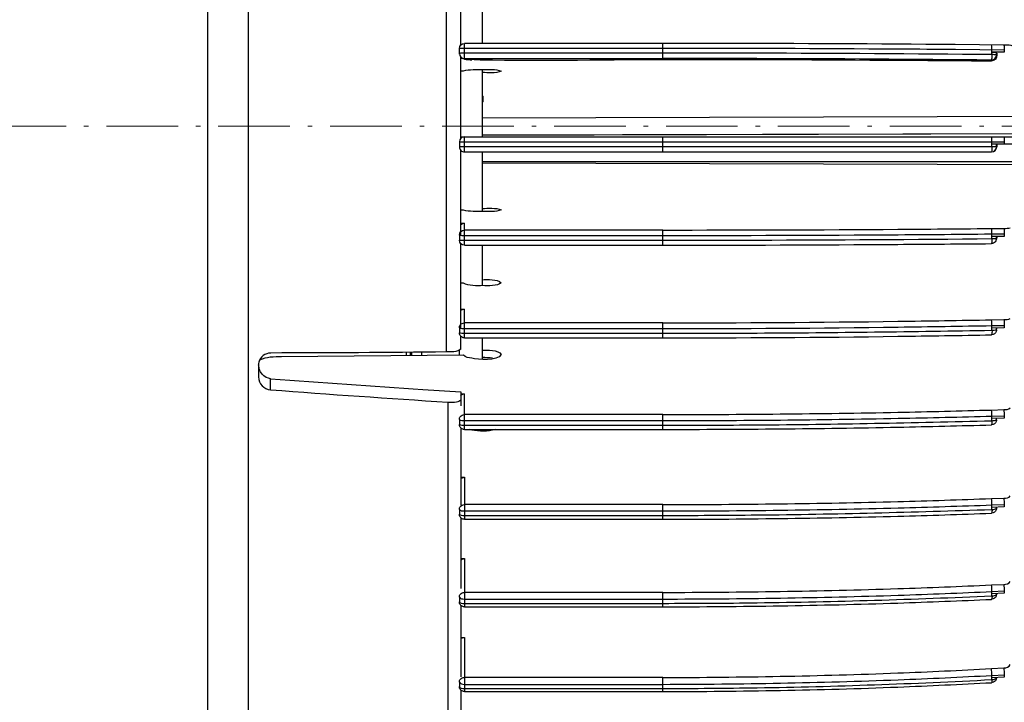
# Model space of a CAD drawing. Units: inches. Extents: x -46 to 344, y -33 to 243.
# Drawn here: x 156 to 195, y 99 to 126 of the extents above; entities that cross this region are included whole.
import ezdxf

# ---------------------------------------------------------------- set-up
doc = ezdxf.new("R2010")
doc.units = ezdxf.units.IN
doc.header["$MEASUREMENT"] = 0
doc.linetypes.add('AI-Linetype-1', pattern=[4.409722, 2.822222, -0.705556, 0.176389, -0.705556])
doc.layers.add('レイヤー 1', color=7, linetype='Continuous')

# ---------------------------------------------------------------- blocks, each defined once
blk = doc.blocks.new('block 114')
at = {"layer": 'レイヤー 1', "color": 7, "linetype": 'AI-Linetype-1', "lineweight": 9}
blk.add_lwpolyline([(303.402, 121.62), (21.733, 121.62)], dxfattribs=at)
blk = doc.blocks.new('block 113')
at = {"layer": 'レイヤー 1'}
blk.add_blockref('block 114', (0, 0), dxfattribs=at)

msp = doc.modelspace()

# ---------------------------------------------------------------- linework, layer by layer
at = {"layer": 'レイヤー 1', "color": 7, "lineweight": 25}
for points in [[(165.055, 166.6), (165.055, 75.202)], [(163.469, 77.151), (163.469, 164.651)], [(172.866, 112.719), (172.866, 129.082)], [(173.427, 124.811), (173.427, 127.951)], [(174.273, 126.766), (174.273, 124.877)], [(173.375, 124.455), (173.375, 124.678)], [(173.574, 124.257), (173.574, 124.877)], [(181.392, 124.877), (173.574, 124.877)], [(173.574, 124.693), (181.392, 124.693)], [(181.392, 124.28), (181.392, 124.877)], [(194.822, 124.811), (192.905, 124.829)], [(192.924, 124.645), (194.844, 124.628)], [(194.359, 124.533), (194.359, 124.632)], [(194.359, 124.434), (194.359, 124.533)], [(194.845, 124.529), (194.36, 124.533)], [(194.844, 124.628), (194.844, 124.529)], [(173.427, 121.133), (173.427, 124.321)], [(181.392, 124.494), (173.574, 124.494)], [(173.574, 124.28), (181.392, 124.28)], [(173.873, 124.233), (173.873, 124.233)], [(181.392, 124.233), (181.392, 124.233)], [(194.122, 124.173), (194.123, 124.175)], [(194.122, 124.173), (194.123, 124.175)], [(194.382, 124.224), (194.395, 124.228)], [(194.495, 124.257), (194.48, 124.242)], [(194.535, 124.419), (194.535, 124.518)], [(194.544, 124.362), (194.538, 124.337)], [(194.544, 124.491), (194.545, 124.488)], [(194.545, 124.388), (194.544, 124.362)], [(194.545, 124.488), (194.545, 124.388)], [(173.427, 123.793), (173.535, 123.793)], [(174.273, 123.843), (174.273, 121.199)], [(174.311, 122.593), (174.311, 122.779)], [(174.273, 121.942), (196.677, 122.003)], [(173.427, 121.199), (219.989, 121.199)], [(173.574, 120.602), (173.574, 121.199)], [(196.372, 121.307), (174.267, 121.246)], [(174.273, 121.269), (196.363, 121.33)], [(181.392, 120.602), (181.392, 121.199)], [(173.375, 121.001), (173.375, 120.801)], [(173.375, 121.001), (194.844, 121.001)], [(194.545, 120.801), (173.375, 120.801)], [(173.427, 117.323), (173.427, 120.668)], [(194.359, 120.9), (194.359, 121.001)], [(194.359, 120.801), (194.359, 120.9)], [(196.277, 120.9), (194.36, 120.9)], [(194.535, 120.801), (194.535, 120.9)], [(194.545, 120.9), (194.545, 120.801)], [(194.844, 121.001), (194.844, 120.9)], [(173.574, 120.602), (194.335, 120.602)], [(174.273, 120.602), (174.273, 118.257)], [(194.346, 120.602), (194.346, 120.602)], [(174.273, 120.225), (196.363, 120.225)], [(196.677, 120.096), (174.273, 120.158)], [(196.677, 120.096), (174.273, 120.157)], [(173.535, 118.307), (173.428, 118.307)], [(173.427, 117.796), (173.574, 117.796)], [(173.574, 116.926), (173.574, 117.796)], [(173.375, 117.323), (173.375, 117.124)], [(181.392, 117.522), (173.574, 117.522)], [(173.574, 117.307), (181.392, 117.307)], [(181.392, 116.926), (181.392, 117.522)], [(194.359, 117.268), (194.359, 117.369)], [(194.359, 117.169), (194.359, 117.269)], [(194.845, 117.273), (194.36, 117.268)], [(194.535, 117.185), (194.535, 117.271)], [(194.544, 117.19), (194.545, 117.214)], [(194.545, 117.271), (194.545, 117.214)], [(194.844, 117.373), (194.844, 117.273)], [(173.427, 113.668), (173.427, 116.991)], [(181.392, 117.109), (173.574, 117.109)], [(173.574, 116.926), (181.392, 116.926)], [(174.273, 116.926), (174.273, 115.33)], [(173.535, 115.431), (173.428, 115.43)], [(173.427, 114.41), (173.574, 114.41)], [(173.574, 113.272), (173.574, 114.41)], [(173.375, 113.668), (173.375, 113.471)], [(181.392, 113.864), (173.574, 113.864)], [(181.392, 113.272), (181.392, 113.864)], [(194.335, 113.984), (194.82, 113.994)], [(194.359, 113.659), (194.359, 113.757)], [(194.36, 113.757), (194.844, 113.766)], [(194.845, 113.668), (194.36, 113.659)], [(194.535, 113.591), (194.535, 113.662)], [(194.545, 113.662), (194.545, 113.651)], [(194.844, 113.766), (194.844, 113.668)], [(173.427, 112.824), (173.427, 113.338)], [(173.574, 113.272), (173.567, 113.272)], [(173.574, 113.636), (181.392, 113.636)], [(181.392, 113.44), (173.574, 113.44)], [(173.574, 113.272), (181.392, 113.272)], [(194.359, 113.56), (194.359, 113.659)], [(194.542, 113.62), (194.545, 113.651)], [(174.273, 113.259), (174.273, 112.439)], [(173.535, 112.588), (166.371, 112.529)], [(171.292, 112.57), (171.292, 112.703)], [(171.435, 112.704), (171.435, 112.572)], [(171.485, 112.704), (171.485, 112.572)], [(171.883, 112.708), (171.883, 112.574)], [(173.378, 112.587), (173.378, 112.785)], [(165.461, 112.204), (165.461, 111.734)], [(165.941, 111.226), (165.941, 111.666)], [(171.933, 111.239), (173.427, 111.147)], [(173.427, 111.146), (173.427, 110.589)], [(173.427, 111.064), (173.574, 111.064)], [(173.548, 111.063), (173.575, 111.063)], [(173.574, 109.665), (173.574, 111.064)], [(172.93, 75.001), (172.93, 110.743)], [(181.392, 110.25), (173.574, 110.25)], [(181.392, 109.665), (181.392, 110.25)], [(194.335, 110.43), (194.82, 110.444)], [(194.359, 110.094), (194.359, 110.19)], [(194.36, 110.19), (194.844, 110.204)], [(194.844, 110.204), (194.844, 110.106)], [(173.375, 110.057), (173.375, 109.864)], [(173.574, 110.011), (181.392, 110.011)], [(181.392, 109.817), (173.574, 109.817)], [(194.351, 109.844), (194.342, 109.844)], [(194.359, 109.997), (194.359, 110.094)], [(194.845, 110.107), (194.36, 110.094)], [(194.535, 110.043), (194.535, 110.099)], [(173.427, 109.73), (173.427, 106.687)], [(173.574, 109.665), (181.392, 109.665)], [(174.273, 109.665), (174.273, 109.6)], [(173.427, 107.78), (173.574, 107.78)], [(173.574, 107.78), (173.574, 106.124)], [(181.392, 106.702), (173.574, 106.702)], [(181.392, 106.124), (181.392, 106.701)], [(194.335, 106.94), (194.82, 106.957)], [(194.359, 106.595), (194.359, 106.689)], [(194.36, 106.69), (194.844, 106.707)], [(194.844, 106.707), (194.844, 106.613)], [(173.375, 106.512), (173.375, 106.324)], [(173.574, 106.452), (181.392, 106.452)], [(194.355, 106.364), (194.344, 106.362)], [(194.359, 106.5), (194.359, 106.595)], [(194.845, 106.613), (194.36, 106.595)], [(194.535, 106.561), (194.535, 106.602)], [(173.427, 106.189), (173.427, 103.396)], [(181.392, 106.262), (173.574, 106.262)], [(173.574, 106.124), (181.392, 106.124)], [(173.427, 104.576), (173.574, 104.576)], [(173.574, 104.576), (173.574, 102.675)], [(181.392, 103.242), (173.574, 103.242)], [(181.392, 102.675), (181.392, 103.242)], [(194.335, 103.536), (194.82, 103.559)], [(194.359, 103.184), (194.359, 103.275)], [(194.36, 103.276), (194.844, 103.299)], [(194.845, 103.207), (194.36, 103.184)], [(194.535, 103.168), (194.535, 103.193)], [(194.844, 103.299), (194.844, 103.207)], [(173.375, 103.058), (173.375, 102.874)], [(173.574, 102.982), (181.392, 102.982)], [(194.36, 102.971), (194.345, 102.969)], [(194.359, 103.092), (194.359, 103.184)], [(194.528, 103.117), (194.52, 103.093)], [(173.427, 102.73), (173.427, 99.916)], [(181.392, 102.798), (173.574, 102.798)], [(173.574, 102.675), (181.392, 102.675)], [(173.427, 101.473), (173.574, 101.473)], [(173.574, 101.473), (173.574, 99.337)], [(194.335, 100.24), (194.82, 100.266)], [(173.375, 99.712), (173.375, 99.535)], [(181.392, 99.89), (173.574, 99.89)], [(181.392, 99.336), (181.392, 99.89)], [(194.359, 99.883), (194.359, 99.972)], [(194.359, 99.794), (194.359, 99.883)], [(194.36, 99.972), (194.844, 99.998)], [(194.845, 99.91), (194.36, 99.883)], [(194.529, 99.835), (194.521, 99.812)], [(194.844, 99.998), (194.844, 99.91)], [(173.427, 99.4), (173.427, 96.941)], [(173.574, 99.621), (181.392, 99.621)], [(181.392, 99.444), (173.574, 99.444)], [(173.574, 99.336), (181.392, 99.336)], [(194.362, 99.688), (194.346, 99.686)]]:
    msp.add_lwpolyline(points, dxfattribs=at)
for points in [[(173.375, 124.678), (173.377, 124.788), (173.465, 124.874), (173.574, 124.876)], [(173.375, 124.678), (173.44, 124.692), (173.507, 124.694), (173.574, 124.693)], [(194.36, 124.632), (194.362, 124.695), (194.358, 124.76), (194.337, 124.816)], [(194.36, 124.533), (194.418, 124.534), (194.479, 124.53), (194.535, 124.518)], [(195.282, 124.589), (195.274, 124.822), (194.99, 124.811), (194.821, 124.811)], [(194.822, 124.811), (194.842, 124.755), (194.846, 124.69), (194.844, 124.628)], [(173.574, 124.494), (173.507, 124.496), (173.44, 124.494), (173.375, 124.479)], [(173.375, 124.479), (173.378, 124.369), (173.464, 124.284), (173.574, 124.28)], [(173.512, 124.264), (173.479, 124.275), (173.45, 124.295), (173.427, 124.321)], [(173.574, 124.257), (173.518, 124.258), (173.466, 124.281), (173.428, 124.322)], [(173.722, 124.235), (173.651, 124.237), (173.58, 124.244), (173.512, 124.264)], [(173.574, 124.257), (173.668, 124.23), (173.774, 124.233), (173.873, 124.233)], [(181.392, 124.233), (178.839, 124.233), (176.273, 124.152), (173.722, 124.235)], [(194.178, 124.173), (194.159, 124.173), (194.141, 124.173), (194.122, 124.173)], [(194.323, 124.183), (194.266, 124.177), (194.208, 124.174), (194.151, 124.175)], [(194.251, 124.176), (194.227, 124.175), (194.203, 124.174), (194.178, 124.173)], [(194.324, 124.18), (194.3, 124.179), (194.275, 124.178), (194.251, 124.176)], [(194.336, 124.195), (194.306, 124.203), (194.305, 124.212), (194.335, 124.22)], [(194.481, 124.242), (194.436, 124.204), (194.382, 124.183), (194.323, 124.181)], [(194.336, 124.195), (194.354, 124.187), (194.337, 124.184), (194.323, 124.183)], [(194.358, 124.382), (194.361, 124.327), (194.353, 124.27), (194.335, 124.22)], [(194.335, 124.22), (194.351, 124.22), (194.366, 124.222), (194.381, 124.224)], [(194.431, 124.224), (194.402, 124.207), (194.37, 124.197), (194.336, 124.195)], [(194.535, 124.419), (194.478, 124.431), (194.418, 124.435), (194.359, 124.434)], [(194.359, 124.434), (194.359, 124.417), (194.359, 124.399), (194.359, 124.382)], [(194.395, 124.228), (194.404, 124.231), (194.413, 124.234), (194.422, 124.238)], [(194.422, 124.238), (194.477, 124.266), (194.515, 124.314), (194.53, 124.374)], [(194.469, 124.257), (194.457, 124.245), (194.444, 124.234), (194.431, 124.224)], [(194.51, 124.322), (194.5, 124.298), (194.486, 124.276), (194.469, 124.256)], [(194.538, 124.337), (194.53, 124.307), (194.516, 124.279), (194.495, 124.256)], [(194.53, 124.374), (194.533, 124.389), (194.535, 124.404), (194.535, 124.419)], [(194.545, 124.388), (194.543, 124.393), (194.538, 124.396), (194.533, 124.396)], [(175.022, 123.784), (174.816, 123.687), (174.495, 123.724), (174.273, 123.725)], [(174.311, 122.779), (174.304, 122.793), (174.289, 122.803), (174.273, 122.806)], [(174.273, 122.567), (174.29, 122.569), (174.305, 122.578), (174.311, 122.593)], [(173.574, 121.199), (173.464, 121.199), (173.375, 121.111), (173.375, 121.001)], [(194.36, 121.001), (194.361, 121.068), (194.358, 121.139), (194.335, 121.199)], [(194.82, 121.199), (194.842, 121.138), (194.846, 121.068), (194.844, 121.001)], [(173.375, 120.801), (173.375, 120.748), (173.396, 120.698), (173.433, 120.661)], [(173.433, 120.661), (173.471, 120.623), (173.522, 120.602), (173.574, 120.602)], [(194.359, 120.801), (194.36, 120.734), (194.357, 120.664), (194.335, 120.602)], [(194.335, 120.602), (194.446, 120.602), (194.535, 120.691), (194.535, 120.801)], [(194.346, 120.602), (194.455, 120.602), (194.546, 120.691), (194.546, 120.801)], [(174.273, 118.374), (174.495, 118.373), (174.818, 118.414), (175.022, 118.315)], [(173.427, 117.73), (173.466, 117.77), (173.517, 117.793), (173.574, 117.795)], [(194.36, 117.369), (194.361, 117.441), (194.358, 117.514), (194.335, 117.582)], [(194.82, 117.586), (194.908, 117.587), (194.999, 117.587), (195.082, 117.61)], [(194.82, 117.586), (194.842, 117.519), (194.846, 117.445), (194.844, 117.373)], [(173.375, 117.323), (173.378, 117.434), (173.464, 117.517), (173.574, 117.522)], [(173.375, 117.323), (173.439, 117.308), (173.507, 117.307), (173.574, 117.307)], [(194.359, 117.169), (194.361, 117.107), (194.357, 117.042), (194.338, 116.985)], [(194.535, 117.185), (194.479, 117.173), (194.418, 117.168), (194.359, 117.169)], [(194.528, 117.136), (194.537, 117.153), (194.542, 117.171), (194.544, 117.19)], [(194.535, 117.185), (194.536, 117.17), (194.534, 117.156), (194.53, 117.143)], [(194.545, 117.214), (194.544, 117.211), (194.541, 117.209), (194.537, 117.208)], [(173.574, 116.926), (173.465, 116.927), (173.378, 117.013), (173.375, 117.123)], [(173.574, 117.109), (173.507, 117.108), (173.44, 117.11), (173.375, 117.123)], [(194.417, 117.003), (194.392, 116.992), (194.365, 116.986), (194.338, 116.986)], [(194.53, 117.143), (194.515, 117.08), (194.475, 117.03), (194.417, 117.003)], [(174.273, 115.565), (174.469, 115.565), (174.874, 115.602), (175.022, 115.448)], [(173.427, 114.345), (173.466, 114.386), (173.517, 114.408), (173.574, 114.41)], [(173.375, 113.668), (173.376, 113.711), (173.39, 113.753), (173.416, 113.787)], [(173.375, 113.668), (173.434, 113.639), (173.506, 113.636), (173.574, 113.636)], [(173.416, 113.787), (173.455, 113.836), (173.512, 113.863), (173.574, 113.864)], [(194.36, 113.757), (194.361, 113.833), (194.357, 113.911), (194.335, 113.984)], [(194.82, 113.994), (194.909, 113.995), (195.008, 113.997), (195.082, 114.041)], [(194.82, 113.994), (194.842, 113.921), (194.845, 113.843), (194.844, 113.766)], [(173.43, 113.334), (173.395, 113.372), (173.376, 113.42), (173.375, 113.471)], [(173.574, 113.44), (173.505, 113.438), (173.434, 113.442), (173.375, 113.471)], [(173.567, 113.272), (173.515, 113.275), (173.467, 113.296), (173.431, 113.333)], [(194.359, 113.56), (194.364, 113.503), (194.357, 113.443), (194.34, 113.392)], [(194.354, 113.393), (194.349, 113.392), (194.344, 113.392), (194.34, 113.392)], [(194.524, 113.527), (194.498, 113.453), (194.432, 113.401), (194.354, 113.393)], [(194.535, 113.591), (194.482, 113.567), (194.421, 113.559), (194.359, 113.56)], [(194.535, 113.591), (194.535, 113.569), (194.532, 113.548), (194.524, 113.527)], [(194.545, 113.651), (194.545, 113.645), (194.542, 113.64), (194.537, 113.637)], [(165.941, 112.676), (165.723, 112.672), (165.534, 112.534), (165.475, 112.322)], [(166.37, 112.53), (166.086, 112.527), (165.764, 112.517), (165.503, 112.395)], [(172.866, 112.719), (170.558, 112.69), (168.25, 112.68), (165.942, 112.676)], [(173.427, 112.824), (173.302, 112.707), (173.028, 112.72), (172.866, 112.719)], [(173.861, 112.468), (173.75, 112.486), (173.619, 112.505), (173.535, 112.587)], [(175.022, 112.614), (174.877, 112.332), (174.108, 112.434), (173.861, 112.468)], [(174.273, 112.788), (174.456, 112.786), (174.923, 112.813), (175.022, 112.613)], [(174.686, 112.468), (174.551, 112.49), (174.41, 112.499), (174.273, 112.496)], [(165.476, 112.322), (165.466, 112.283), (165.461, 112.244), (165.461, 112.204)], [(165.493, 112.052), (165.479, 112.102), (165.469, 112.153), (165.465, 112.204)], [(165.461, 111.734), (165.463, 111.468), (165.681, 111.249), (165.942, 111.225)], [(165.544, 111.931), (165.524, 111.971), (165.508, 112.011), (165.493, 112.052)], [(165.86, 111.679), (165.723, 111.714), (165.614, 111.811), (165.545, 111.931)], [(165.941, 111.665), (165.913, 111.668), (165.887, 111.672), (165.86, 111.679)], [(165.941, 111.665), (167.938, 111.513), (169.936, 111.371), (171.934, 111.239)], [(165.941, 111.226), (168.266, 111.05), (170.592, 110.891), (172.919, 110.742)], [(173.427, 111.001), (173.459, 111.034), (173.501, 111.056), (173.548, 111.063)], [(172.918, 110.742), (173.065, 110.741), (173.323, 110.713), (173.427, 110.834)], [(173.375, 110.057), (173.376, 110.1), (173.39, 110.141), (173.416, 110.174)], [(173.416, 110.174), (173.456, 110.222), (173.512, 110.249), (173.574, 110.25)], [(194.36, 110.19), (194.36, 110.271), (194.357, 110.352), (194.335, 110.43)], [(194.82, 110.444), (194.91, 110.446), (195.018, 110.45), (195.082, 110.513)], [(194.82, 110.444), (194.84, 110.366), (194.845, 110.285), (194.844, 110.204)], [(173.375, 110.057), (173.427, 110.014), (173.504, 110.009), (173.574, 110.011)], [(173.409, 109.753), (173.387, 109.786), (173.375, 109.824), (173.375, 109.864)], [(173.574, 109.817), (173.504, 109.814), (173.429, 109.821), (173.375, 109.864)], [(194.359, 109.997), (194.363, 109.945), (194.357, 109.892), (194.342, 109.844)], [(194.526, 109.984), (194.5, 109.905), (194.433, 109.853), (194.351, 109.844)], [(194.518, 110.024), (194.467, 110.006), (194.413, 109.996), (194.359, 109.996)], [(194.535, 110.043), (194.533, 110.034), (194.527, 110.027), (194.518, 110.024)], [(194.535, 110.043), (194.535, 110.023), (194.532, 110.003), (194.526, 109.984)], [(173.511, 109.674), (173.469, 109.689), (173.434, 109.716), (173.409, 109.752)], [(173.574, 109.665), (173.552, 109.664), (173.531, 109.667), (173.511, 109.675)], [(173.861, 109.638), (173.826, 109.646), (173.791, 109.655), (173.756, 109.665)], [(174.793, 109.665), (174.498, 109.578), (174.162, 109.577), (173.861, 109.638)], [(173.427, 107.717), (173.466, 107.757), (173.518, 107.778), (173.574, 107.78)], [(173.416, 106.628), (173.456, 106.675), (173.512, 106.701), (173.574, 106.701)], [(194.36, 106.69), (194.36, 106.774), (194.356, 106.859), (194.335, 106.94)], [(194.82, 106.957), (194.911, 106.961), (195.031, 106.971), (195.082, 107.05)], [(194.82, 106.957), (194.839, 106.876), (194.845, 106.791), (194.844, 106.707)], [(173.375, 106.512), (173.376, 106.555), (173.39, 106.595), (173.416, 106.628)], [(173.375, 106.512), (173.422, 106.458), (173.501, 106.449), (173.574, 106.452)], [(173.417, 106.202), (173.39, 106.237), (173.376, 106.279), (173.375, 106.324)], [(173.574, 106.262), (173.5, 106.26), (173.424, 106.27), (173.375, 106.324)], [(194.359, 106.5), (194.363, 106.454), (194.358, 106.405), (194.344, 106.362)], [(194.524, 106.497), (194.497, 106.422), (194.433, 106.372), (194.355, 106.364)], [(194.518, 106.536), (194.468, 106.512), (194.414, 106.499), (194.359, 106.499)], [(194.535, 106.561), (194.534, 106.55), (194.527, 106.541), (194.518, 106.536)], [(194.535, 106.561), (194.535, 106.539), (194.531, 106.518), (194.524, 106.497)], [(173.51, 106.135), (173.473, 106.148), (173.441, 106.172), (173.417, 106.202)], [(173.574, 106.124), (173.552, 106.125), (173.531, 106.128), (173.511, 106.135)], [(173.427, 104.516), (173.467, 104.554), (173.519, 104.575), (173.574, 104.576)], [(194.82, 103.558), (194.917, 103.561), (195.039, 103.58), (195.082, 103.672)], [(173.416, 103.171), (173.458, 103.215), (173.513, 103.24), (173.574, 103.242)], [(194.36, 103.276), (194.36, 103.363), (194.355, 103.451), (194.335, 103.536)], [(194.82, 103.558), (194.839, 103.473), (194.845, 103.386), (194.844, 103.299)], [(173.375, 103.058), (173.376, 103.099), (173.39, 103.138), (173.416, 103.171)], [(173.375, 103.058), (173.415, 102.993), (173.499, 102.98), (173.574, 102.982)], [(173.415, 102.754), (173.389, 102.789), (173.375, 102.83), (173.375, 102.874)], [(173.574, 102.798), (173.498, 102.795), (173.417, 102.811), (173.375, 102.873)], [(194.359, 103.092), (194.363, 103.051), (194.358, 103.005), (194.344, 102.969)], [(194.518, 103.138), (194.47, 103.108), (194.415, 103.092), (194.359, 103.093)], [(194.521, 103.093), (194.491, 103.026), (194.433, 102.981), (194.36, 102.971)], [(194.535, 103.168), (194.535, 103.155), (194.528, 103.145), (194.518, 103.138)], [(194.535, 103.168), (194.535, 103.15), (194.533, 103.133), (194.528, 103.116)], [(173.508, 102.687), (173.471, 102.699), (173.439, 102.722), (173.415, 102.754)], [(173.574, 102.675), (173.551, 102.673), (173.528, 102.678), (173.508, 102.687)], [(173.427, 101.415), (173.468, 101.452), (173.519, 101.472), (173.574, 101.473)], [(194.36, 99.972), (194.36, 100.062), (194.354, 100.152), (194.335, 100.24)], [(194.82, 100.266), (194.921, 100.27), (195.048, 100.296), (195.082, 100.401)], [(194.82, 100.266), (194.838, 100.178), (194.845, 100.088), (194.844, 99.998)], [(173.375, 99.712), (173.376, 99.752), (173.39, 99.79), (173.416, 99.821)], [(173.375, 99.712), (173.409, 99.639), (173.496, 99.62), (173.574, 99.621)], [(173.416, 99.821), (173.458, 99.865), (173.513, 99.889), (173.574, 99.89)], [(194.359, 99.794), (194.363, 99.758), (194.358, 99.718), (194.346, 99.686)], [(194.518, 99.848), (194.472, 99.813), (194.417, 99.795), (194.359, 99.794)], [(194.521, 99.812), (194.493, 99.743), (194.434, 99.698), (194.362, 99.688)], [(194.535, 99.884), (194.535, 99.87), (194.529, 99.857), (194.518, 99.848)], [(194.535, 99.884), (194.535, 99.868), (194.533, 99.852), (194.53, 99.836)], [(173.414, 99.418), (173.389, 99.452), (173.376, 99.493), (173.375, 99.535)], [(173.574, 99.444), (173.496, 99.442), (173.409, 99.462), (173.375, 99.535)], [(173.509, 99.347), (173.471, 99.361), (173.438, 99.385), (173.414, 99.418)], [(173.574, 99.336), (173.552, 99.336), (173.53, 99.339), (173.509, 99.347)]]:
    msp.add_open_spline(points, degree=3, dxfattribs=at)
for points in [[(192.905, 124.829), (189.823, 124.853), (186.74, 124.87), (183.658, 124.874), (182.903, 124.875), (182.147, 124.876), (181.392, 124.877)], [(181.392, 124.693), (184.482, 124.691), (187.572, 124.681), (190.663, 124.661), (191.417, 124.657), (192.171, 124.651), (192.924, 124.645)], [(194.359, 124.434), (191.274, 124.463), (188.19, 124.48), (185.105, 124.489), (183.867, 124.493), (182.629, 124.494), (181.392, 124.494)], [(194.335, 124.22), (191.257, 124.247), (188.178, 124.267), (185.098, 124.276), (183.863, 124.279), (182.627, 124.279), (181.392, 124.279)], [(194.122, 124.173), (191.071, 124.202), (188.02, 124.219), (184.969, 124.228), (183.776, 124.231), (182.584, 124.231), (181.392, 124.233)], [(173.535, 123.792), (173.775, 123.863), (174.06, 123.844), (174.307, 123.843), (174.521, 123.842), (174.824, 123.876), (175.021, 123.784)], [(175.022, 118.315), (174.818, 118.225), (174.52, 118.258), (174.302, 118.257), (174.056, 118.257), (173.773, 118.236), (173.535, 118.307)], [(181.392, 117.522), (184.477, 117.523), (187.562, 117.531), (190.646, 117.553), (192.038, 117.563), (193.429, 117.573), (194.82, 117.586)], [(181.392, 117.307), (184.482, 117.31), (187.572, 117.318), (190.663, 117.338), (192.056, 117.348), (193.45, 117.361), (194.844, 117.373)], [(194.359, 117.169), (191.274, 117.142), (188.19, 117.12), (185.105, 117.114), (183.867, 117.111), (182.629, 117.109), (181.392, 117.109)], [(181.392, 116.926), (184.477, 116.926), (187.562, 116.936), (190.648, 116.957), (191.878, 116.965), (193.108, 116.975), (194.338, 116.985)], [(175.022, 115.448), (174.885, 115.296), (174.485, 115.332), (174.302, 115.33), (174.072, 115.329), (173.739, 115.305), (173.535, 115.431)], [(181.392, 113.864), (184.477, 113.867), (187.562, 113.883), (190.646, 113.926), (191.876, 113.943), (193.106, 113.963), (194.335, 113.984)], [(181.392, 113.636), (184.482, 113.639), (187.572, 113.657), (190.663, 113.699), (191.895, 113.715), (193.127, 113.735), (194.36, 113.757)], [(194.359, 113.56), (191.274, 113.506), (188.19, 113.468), (185.105, 113.45), (183.867, 113.443), (182.629, 113.442), (181.392, 113.44)], [(181.392, 113.272), (184.477, 113.275), (187.563, 113.292), (190.649, 113.334), (191.879, 113.35), (193.109, 113.37), (194.34, 113.392)], [(181.392, 110.25), (184.477, 110.256), (187.562, 110.28), (190.646, 110.342), (191.876, 110.367), (193.106, 110.398), (194.335, 110.43)], [(181.392, 110.011), (184.482, 110.015), (187.573, 110.043), (190.663, 110.103), (191.895, 110.127), (193.127, 110.158), (194.36, 110.19)], [(194.359, 109.997), (191.275, 109.917), (188.19, 109.854), (185.105, 109.832), (183.867, 109.823), (182.629, 109.819), (181.392, 109.817)], [(181.392, 109.665), (184.478, 109.668), (187.564, 109.694), (190.651, 109.756), (191.881, 109.781), (193.112, 109.811), (194.342, 109.844)], [(181.392, 106.702), (184.477, 106.709), (187.562, 106.74), (190.646, 106.824), (191.876, 106.858), (193.106, 106.897), (194.335, 106.94)], [(181.392, 106.452), (184.482, 106.458), (187.573, 106.49), (190.663, 106.574), (191.895, 106.608), (193.127, 106.647), (194.36, 106.69)], [(194.359, 106.5), (191.275, 106.395), (188.191, 106.315), (185.105, 106.283), (183.867, 106.27), (182.629, 106.264), (181.392, 106.263)], [(181.392, 106.124), (184.479, 106.129), (187.565, 106.164), (190.652, 106.246), (191.883, 106.279), (193.113, 106.32), (194.344, 106.362)], [(181.392, 103.242), (184.477, 103.25), (187.562, 103.293), (190.646, 103.393), (191.877, 103.433), (193.106, 103.483), (194.335, 103.536)], [(181.392, 102.982), (184.483, 102.988), (187.573, 103.032), (190.663, 103.133), (191.895, 103.173), (193.128, 103.224), (194.36, 103.276)], [(194.359, 103.092), (191.275, 102.959), (188.191, 102.861), (185.105, 102.823), (183.867, 102.807), (182.629, 102.801), (181.392, 102.799)], [(181.392, 102.675), (184.479, 102.682), (187.567, 102.725), (190.653, 102.825), (191.884, 102.866), (193.114, 102.917), (194.345, 102.969)], [(181.392, 99.89), (184.478, 99.898), (187.563, 99.95), (190.646, 100.069), (191.877, 100.116), (193.106, 100.176), (194.335, 100.24)], [(181.392, 99.621), (184.483, 99.632), (187.574, 99.68), (190.663, 99.801), (191.896, 99.85), (193.128, 99.908), (194.36, 99.972)], [(194.359, 99.794), (191.276, 99.637), (188.192, 99.52), (185.105, 99.474), (183.867, 99.456), (182.629, 99.448), (181.392, 99.444)], [(181.392, 99.336), (184.48, 99.345), (187.568, 99.394), (190.654, 99.515), (191.885, 99.564), (193.116, 99.623), (194.346, 99.686)]]:
    msp.add_open_spline(points, degree=3, knots=[0, 0, 0, 0, 1, 1, 1, 2, 2, 2, 2], dxfattribs=at)

# ---------------------------------------------------------------- block references
at = {"layer": 'レイヤー 1'}
msp.add_blockref('block 113', (0, 0), dxfattribs=at)

doc.saveas('drawing.dxf')
